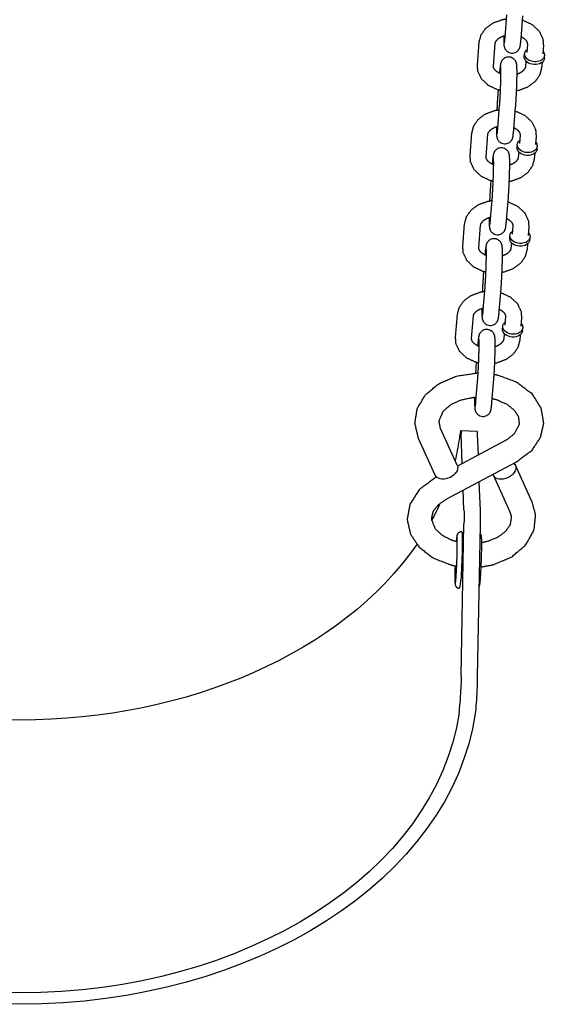
# Model space of a CAD drawing. Extents: x -19 to 547, y -19 to 427.
# Drawn here: x 401 to 405, y 240 to 248 of the extents above; entities that cross this region are included whole.
import ezdxf

# ---------------------------------------------------------------- set-up
doc = ezdxf.new("R2010")
doc.units = 0
doc.header["$LTSCALE"] = 16
doc.header["$MEASUREMENT"] = 0
doc.layers.add('1', color=7, linetype='CONTINUOUS')
doc.layers.add('AREA', color=2, linetype='CONTINUOUS')

msp = doc.modelspace()

# ---------------------------------------------------------------- linework, layer by layer
at = {"layer": '1'}
for p, q in [((404.7114, 247.50642, 17.00307), (404.72555, 247.68291, 17.00307)), ((404.836, 247.49643, 17.00307), (404.85015, 247.67292, 17.00307)), ((404.49591, 247.29351, 17.00307), (404.51006, 247.47001, 17.00307)), ((404.62051, 247.28353, 17.00307), (404.63466, 247.46002, 17.00307)), ((404.88445, 247.455, 17.00307), (404.87915, 247.38882, 17.00307)), ((405.00905, 247.44502, 17.00307), (405.00375, 247.37883, 17.00307)), ((404.86092, 247.35697, 17.00307), (404.86269, 247.37904, 17.00307)), ((405.01667, 247.34449, 17.00307), (405.01844, 247.36655, 17.00307)), ((404.87385, 247.32274, 17.00307), (404.87031, 247.27851, 17.00307)), ((404.99845, 247.31275, 17.00307), (404.99491, 247.26852, 17.00307)), ((404.66896, 247.2421, 17.00307), (404.66778, 247.22736, 17.00307)), ((404.65743, 247.09816, 17.00307), (404.65482, 247.06561, 17.00307)), ((404.65482, 246.80044, 17.00307), (404.66896, 246.97694, 17.00307)), ((404.77942, 246.79046, 17.00307), (404.79356, 246.96695, 17.00307)), ((404.43933, 246.58754, 17.00307), (404.45347, 246.76403, 17.00307)), ((404.56393, 246.57755, 17.00307), (404.57807, 246.75405, 17.00307)), ((404.82787, 246.74903, 17.00307), (404.82257, 246.68284, 17.00307)), ((404.95247, 246.73904, 17.00307), (404.94717, 246.67286, 17.00307)), ((404.80434, 246.651, 17.00307), (404.80611, 246.67306, 17.00307)), ((404.96009, 246.63852, 17.00307), (404.96186, 246.66058, 17.00307)), ((404.81727, 246.61677, 17.00307), (404.81373, 246.57254, 17.00307)), ((404.94187, 246.60678, 17.00307), (404.93833, 246.56255, 17.00307)), ((404.61238, 246.53613, 17.00307), (404.6112, 246.52139, 17.00307)), ((404.60084, 246.39219, 17.00307), (404.59823, 246.35963, 17.00307)), ((404.59823, 246.09447, 17.00307), (404.61238, 246.27096, 17.00307)), ((404.72283, 246.08448, 17.00307), (404.73698, 246.26098, 17.00307)), ((404.38274, 245.88157, 17.00307), (404.39689, 246.05806, 17.00307)), ((404.50734, 245.87158, 17.00307), (404.52149, 246.04807, 17.00307)), ((404.77129, 246.04306, 17.00307), (404.76598, 245.97687, 17.00307)), ((404.74776, 245.94503, 17.00307), (404.74952, 245.96709, 17.00307)), ((404.89589, 246.03307, 17.00307), (404.89058, 245.96688, 17.00307)), ((404.76069, 245.91079, 17.00307), (404.75714, 245.86656, 17.00307)), ((404.88529, 245.9008, 17.00307), (404.88174, 245.85658, 17.00307)), ((404.90351, 245.93254, 17.00307), (404.90527, 245.9546, 17.00307)), ((404.5558, 245.83015, 17.00307), (404.55462, 245.81542, 17.00307)), ((404.54426, 245.68621, 17.00307), (404.54165, 245.65366, 17.00307)), ((404.54165, 245.38849, 17.00307), (404.5558, 245.56499, 17.00307)), ((404.66625, 245.37851, 17.00307), (404.6804, 245.555, 17.00307)), ((404.32616, 245.17559, 17.00307), (404.3403, 245.35209, 17.00307)), ((404.45076, 245.16561, 17.00307), (404.46491, 245.3421, 17.00307)), ((404.7147, 245.33708, 17.00307), (404.7094, 245.2709, 17.00307)), ((404.8393, 245.3271, 17.00307), (404.834, 245.26091, 17.00307)), ((404.69117, 245.23905, 17.00307), (404.69294, 245.26111, 17.00307)), ((404.7041, 245.20482, 17.00307), (404.70056, 245.16059, 17.00307)), ((404.84692, 245.22657, 17.00307), (404.84869, 245.24863, 17.00307)), ((404.49921, 245.12418, 17.00307), (404.49803, 245.10944, 17.00307)), ((404.8287, 245.19483, 17.00307), (404.82516, 245.1506, 17.00307)), ((404.48768, 244.98024, 17.00307), (404.48507, 244.94769, 17.00307)), ((404.48507, 244.68252, 17.00307), (404.49921, 244.85901, 17.00307)), ((404.60967, 244.67253, 17.00307), (404.62381, 244.84903, 17.00307)), ((404.33956, 244.18165, 17.00307), (404.20887, 244.46795, 17.00307)), ((404.169, 244.10378, 17.00307), (404.0383, 244.39009, 17.00307)), ((404.7101, 244.37032, 17.00307), (404.34197, 244.17495, 17.00307)), ((404.798, 244.2047, 17.00307), (404.25042, 243.9141, 17.00307)), ((404.92222, 243.89433, 17.00307), (404.79153, 244.18064, 17.00307)), ((404.18003, 244.08901, 17.00307), (404.16252, 244.07972, 17.00307)), ((404.75165, 243.81647, 17.00307), (404.62096, 244.10278, 17.00307)), ((404.37551, 243.6624, 17.00307), (404.36985, 243.66261, 17.00307)), ((404.35621, 243.22532, 17.00307), (404.35403, 243.22539, 17.00307))]:
    msp.add_line(p, q, dxfattribs=at)
at = {"layer": '1', "extrusion": (-6.12323e-17, -7.70372e-33, -1)}
for centre, start_param, end_param in [((404.9388, 247.35073, 17.00307), 6.2266621, 6.2831853), ((404.9388, 247.35073, 17.00307), 3.1415927, 6.2266621), ((404.94057, 247.37279, 17.00307), 6.2266621, 6.9266864), ((404.94057, 247.37279, 17.00307), 2.4980915, 6.2266621), ((404.88398, 246.66682, 17.00307), 6.2266621, 6.9266864), ((404.88398, 246.66682, 17.00307), 2.4980915, 6.2266621), ((404.88221, 246.64476, 17.00307), 6.2266621, 6.2831853), ((404.88221, 246.64476, 17.00307), 3.1415927, 6.2266621), ((404.8274, 245.96085, 17.00307), 6.2266621, 6.9266864), ((404.8274, 245.96085, 17.00307), 2.4980915, 6.2266621), ((404.82563, 245.93878, 17.00307), 6.2266621, 6.2831853), ((404.82563, 245.93878, 17.00307), 3.1415927, 6.2266621), ((404.77082, 245.25487, 17.00307), 6.2266621, 6.9266864), ((404.77082, 245.25487, 17.00307), 2.4980915, 6.2266621), ((404.76905, 245.23281, 17.00307), 6.2266621, 6.2831853), ((404.76905, 245.23281, 17.00307), 3.1415927, 6.2266621)]:
    msp.add_ellipse(centre, major_axis=(-0.07788, 0.00624), ratio=0.7059739, start_param=start_param, end_param=end_param, dxfattribs=at)
at = {"layer": '1', "extrusion": (-6.12323e-17, -1.60752e-32, -1)}
msp.add_ellipse((400.93896, 244.62849, 17.00307), major_axis=(3.43313, 0), ratio=0.7071068, start_param=0.1036256, end_param=0.1697213, dxfattribs=at)
at = {"layer": '1', "extrusion": (-6.12323e-17, -3.08149e-32, -1)}
for centre, start_param, end_param in [((404.25428, 244.14272, 17.00307), 0.2980326, 3.1415927), ((404.25428, 244.14272, 17.00307), 0, 0.2980326), ((404.70624, 244.14171, 17.00307), 0.2980326, 3.2541844), ((404.70624, 244.14171, 17.00307), 5.9934955, 6.5812179)]:
    msp.add_ellipse(centre, major_axis=(0.08528, 0.03893), ratio=0.6729187, start_param=start_param, end_param=end_param, dxfattribs=at)
at = {"layer": '1', "extrusion": (-6.12323e-17, -1.57926e-32, -1)}
msp.add_ellipse((404.36761, 243.4438, 17.00307), major_axis=(-0.00791, -0.21861), ratio=0.0361286, start_param=3.1415927, end_param=5.4971337, dxfattribs=at)
at = {"layer": '1'}
for points, degree, knots in [([(404.51006, 247.47001, 17.00307), (404.52509, 247.52598, 17.00307), (404.56081, 247.57678, 17.00307), (404.6176, 247.6187, 17.00307), (404.69096, 247.64527, 17.00307), (404.72295, 247.65054, 17.00307)], 1, [3.1982064, 3.1982064, 3.4628033, 3.7476457, 4.0680348, 4.4131602, 4.5539359, 4.5539359]), ([(404.84754, 247.64037, 17.00307), (404.85134, 247.63925, 17.00307), (404.92261, 247.60614, 17.00307), (404.97661, 247.55522, 17.00307), (405.00497, 247.49518, 17.00307), (405.00905, 247.44502, 17.00307)], 1, [5.0989836, 5.0989836, 5.1163768, 5.4670928, 5.806409, 6.1108792, 6.339799, 6.339799]), ([(404.63466, 247.46002, 17.00307), (404.63956, 247.47544, 17.00307), (404.65765, 247.49614, 17.00307), (404.68327, 247.5118, 17.00307), (404.71265, 247.52199, 17.00307)], 1, [3.1982064, 3.1982064, 3.5123656, 3.8592884, 4.1342097, 4.375861, 4.375861]), ([(404.70067, 247.51857, 17.00307), (404.70062, 247.49204, 17.00307), (404.70163, 247.45531, 17.00307), (404.70291, 247.44206, 17.00307), (404.70413, 247.43532, 17.00307), (404.70583, 247.42895, 17.00307), (404.71138, 247.4162, 17.00307), (404.72502, 247.39953, 17.00307), (404.74644, 247.38735, 17.00307), (404.76751, 247.38417, 17.00307), (404.78638, 247.38748, 17.00307), (404.80199, 247.39534, 17.00307), (404.81371, 247.40583, 17.00307), (404.82122, 247.41646, 17.00307), (404.82515, 247.42468, 17.00307), (404.82751, 247.43159, 17.00307), (404.82968, 247.4407, 17.00307), (404.836, 247.49643, 17.00307)], 1, [5.3797995, 5.3797995, 5.5690947, 5.9140481, 6.0685448, 6.1309746, 6.1713427, 6.2173528, 6.2496257, 6.2700779, 6.2840161, 6.2969574, 6.3117071, 6.3313912, 6.3594047, 6.3945283, 6.4419839, 6.5367188, 7.0677818, 7.0677818]), ([(404.70696, 247.4645, 17.00307), (404.70697, 247.46452, 17.00307), (404.7075, 247.46777, 17.00307), (404.70922, 247.48219, 17.00307), (404.7114, 247.50642, 17.00307)], 1, [6.51770473, 6.51770473, 6.52762817, 6.64416344, 6.8481791, 7.06778176, 7.06778176]), ([(404.83718, 247.51117, 17.00307), (404.85589, 247.50035, 17.00307), (404.87392, 247.48379, 17.00307), (404.88301, 247.4674, 17.00307), (404.88445, 247.455, 17.00307)], 1, [5.3028862, 5.3028862, 5.4958576, 5.767743, 6.0672875, 6.339799, 6.339799]), ([(404.79356, 246.96695, 17.00307), (404.79718, 247.01972, 17.00307), (404.80025, 247.07914, 17.00307), (404.8026, 247.14043, 17.00307), (404.80402, 247.19793, 17.00307), (404.80434, 247.24649, 17.00307), (404.80334, 247.28322, 17.00307), (404.80205, 247.29647, 17.00307), (404.80084, 247.30321, 17.00307), (404.79913, 247.30958, 17.00307), (404.79359, 247.32233, 17.00307), (404.77994, 247.339, 17.00307), (404.75852, 247.35119, 17.00307), (404.73746, 247.35436, 17.00307), (404.71859, 247.35105, 17.00307), (404.70297, 247.34319, 17.00307), (404.69125, 247.3327, 17.00307), (404.68375, 247.32207, 17.00307), (404.67982, 247.31385, 17.00307), (404.67745, 247.30694, 17.00307), (404.67529, 247.29783, 17.00307), (404.66896, 247.2421, 17.00307)], 1, [0.7845965, 0.7845965, 1.1230821, 1.4499856, 1.7744004, 2.0991312, 2.427502, 2.7724554, 2.9269522, 2.989382, 3.0297501, 3.0757602, 3.108033, 3.1284853, 3.1424235, 3.1553647, 3.1701145, 3.1897986, 3.2178121, 3.2529357, 3.3003912, 3.3951261, 3.9261891, 3.9261891]), ([(404.67576, 247.0935, 17.00307), (404.65362, 247.09928, 17.00307), (404.58235, 247.13239, 17.00307), (404.52835, 247.18331, 17.00307), (404.5, 247.24335, 17.00307), (404.49591, 247.29351, 17.00307)], 1, [1.8747392, 1.8747392, 1.9747842, 2.3255001, 2.6648163, 2.9692866, 3.1982064, 3.1982064]), ([(404.67931, 247.22248, 17.00307), (404.67651, 247.22357, 17.00307), (404.64907, 247.23818, 17.00307), (404.63105, 247.25475, 17.00307), (404.62196, 247.27113, 17.00307), (404.62051, 247.28353, 17.00307)], 1, [2.0600299, 2.0600299, 2.0837966, 2.354265, 2.6261504, 2.9256948, 3.1982064, 3.1982064]), ([(404.66896, 246.97694, 17.00307), (404.67204, 247.02123, 17.00307), (404.67496, 247.07558, 17.00307), (404.67731, 247.13363, 17.00307), (404.67883, 247.18895, 17.00307), (404.67937, 247.23539, 17.00307), (404.67896, 247.26727, 17.00307), (404.67857, 247.27552, 17.00307), (404.67832, 247.27868, 17.00307), (404.6783, 247.27883, 17.00307)], 1, [0.7845965, 0.7845965, 1.0872139, 1.3998271, 1.7152541, 2.0307628, 2.3436947, 2.6469075, 2.77721, 2.8792774, 2.9038664, 2.9038664]), ([(404.99491, 247.26852, 17.00307), (404.97987, 247.21255, 17.00307), (404.94415, 247.16175, 17.00307), (404.88736, 247.11983, 17.00307), (404.814, 247.09326, 17.00307), (404.80075, 247.09067, 17.00307)], 1, [0.0566137, 0.0566137, 0.3212107, 0.6060531, 0.9264421, 1.2715675, 1.330275, 1.330275]), ([(404.87031, 247.27851, 17.00307), (404.8654, 247.26309, 17.00307), (404.84732, 247.24239, 17.00307), (404.82169, 247.22674, 17.00307), (404.8043, 247.21996, 17.00307)], 1, [0.0566137, 0.0566137, 0.370773, 0.7176957, 0.9926171, 1.1407546, 1.1407546]), ([(404.65482, 247.06561, 17.00307), (404.6512, 247.01283, 17.00307), (404.64813, 246.95341, 17.00307), (404.64763, 246.94189, 17.00307)], 1, [3.92618911, 3.92618911, 4.26467477, 4.5915783, 4.65254589, 4.65254589]), ([(404.45347, 246.76403, 17.00307), (404.46851, 246.82001, 17.00307), (404.50423, 246.87081, 17.00307), (404.56102, 246.91273, 17.00307), (404.63438, 246.93929, 17.00307), (404.66637, 246.94456, 17.00307)], 1, [3.1982064, 3.1982064, 3.4628033, 3.7476457, 4.0680348, 4.4131602, 4.5539359, 4.5539359]), ([(404.79095, 246.9344, 17.00307), (404.79476, 246.93327, 17.00307), (404.86603, 246.90017, 17.00307), (404.92003, 246.84925, 17.00307), (404.94838, 246.78921, 17.00307), (404.95247, 246.73904, 17.00307)], 1, [5.0989836, 5.0989836, 5.1163768, 5.4670928, 5.806409, 6.1108792, 6.339799, 6.339799]), ([(404.57807, 246.75405, 17.00307), (404.58298, 246.76947, 17.00307), (404.60106, 246.79016, 17.00307), (404.62669, 246.80582, 17.00307), (404.65607, 246.81601, 17.00307)], 1, [3.1982064, 3.1982064, 3.5123656, 3.8592884, 4.1342097, 4.375861, 4.375861]), ([(404.64408, 246.8126, 17.00307), (404.64404, 246.78606, 17.00307), (404.64504, 246.74934, 17.00307), (404.64633, 246.73608, 17.00307), (404.64755, 246.72935, 17.00307), (404.64925, 246.72298, 17.00307), (404.6548, 246.71023, 17.00307), (404.66844, 246.69356, 17.00307), (404.68986, 246.68137, 17.00307), (404.71092, 246.6782, 17.00307), (404.72979, 246.68151, 17.00307), (404.74541, 246.68937, 17.00307), (404.75713, 246.69986, 17.00307), (404.76464, 246.71049, 17.00307), (404.76856, 246.71871, 17.00307), (404.77093, 246.72562, 17.00307), (404.77309, 246.73473, 17.00307), (404.77942, 246.79046, 17.00307)], 1, [5.3797995, 5.3797995, 5.5690947, 5.9140481, 6.0685448, 6.1309746, 6.1713427, 6.2173528, 6.2496257, 6.2700779, 6.2840161, 6.2969574, 6.3117071, 6.3313912, 6.3594047, 6.3945283, 6.4419839, 6.5367188, 7.0677818, 7.0677818]), ([(404.65038, 246.75852, 17.00307), (404.65038, 246.75855, 17.00307), (404.65091, 246.7618, 17.00307), (404.65264, 246.77622, 17.00307), (404.65482, 246.80044, 17.00307)], 1, [6.51770473, 6.51770473, 6.52762817, 6.64416344, 6.8481791, 7.06778176, 7.06778176]), ([(404.7806, 246.80519, 17.00307), (404.79931, 246.79437, 17.00307), (404.81733, 246.77781, 17.00307), (404.82642, 246.76143, 17.00307), (404.82787, 246.74903, 17.00307)], 1, [5.3028862, 5.3028862, 5.4958576, 5.767743, 6.0672875, 6.339799, 6.339799]), ([(404.61918, 246.38752, 17.00307), (404.59704, 246.39331, 17.00307), (404.52577, 246.42642, 17.00307), (404.47177, 246.47733, 17.00307), (404.44341, 246.53738, 17.00307), (404.43933, 246.58754, 17.00307)], 1, [1.8747392, 1.8747392, 1.9747842, 2.3255001, 2.6648163, 2.9692866, 3.1982064, 3.1982064]), ([(404.62273, 246.51651, 17.00307), (404.61993, 246.51759, 17.00307), (404.59249, 246.53221, 17.00307), (404.57446, 246.54877, 17.00307), (404.56537, 246.56516, 17.00307), (404.56393, 246.57755, 17.00307)], 1, [2.0600299, 2.0600299, 2.0837966, 2.354265, 2.6261504, 2.9256948, 3.1982064, 3.1982064]), ([(404.73698, 246.26098, 17.00307), (404.74059, 246.31375, 17.00307), (404.74367, 246.37317, 17.00307), (404.74602, 246.43445, 17.00307), (404.74743, 246.49196, 17.00307), (404.74776, 246.54052, 17.00307), (404.74675, 246.57725, 17.00307), (404.74547, 246.5905, 17.00307), (404.74425, 246.59724, 17.00307), (404.74255, 246.60361, 17.00307), (404.737, 246.61636, 17.00307), (404.72336, 246.63302, 17.00307), (404.70194, 246.64521, 17.00307), (404.68088, 246.64839, 17.00307), (404.662, 246.64507, 17.00307), (404.64639, 246.63721, 17.00307), (404.63467, 246.62673, 17.00307), (404.62716, 246.61609, 17.00307), (404.62323, 246.60788, 17.00307), (404.62087, 246.60097, 17.00307), (404.6187, 246.59186, 17.00307), (404.61238, 246.53613, 17.00307)], 1, [0.7845965, 0.7845965, 1.1230821, 1.4499856, 1.7744004, 2.0991312, 2.427502, 2.7724554, 2.9269522, 2.989382, 3.0297501, 3.0757602, 3.108033, 3.1284853, 3.1424235, 3.1553647, 3.1701145, 3.1897986, 3.2178121, 3.2529357, 3.3003912, 3.3951261, 3.9261891, 3.9261891]), ([(404.61238, 246.27096, 17.00307), (404.61546, 246.31525, 17.00307), (404.61837, 246.36961, 17.00307), (404.62073, 246.42766, 17.00307), (404.62225, 246.48298, 17.00307), (404.62279, 246.52942, 17.00307), (404.62238, 246.5613, 17.00307), (404.62199, 246.56954, 17.00307), (404.62174, 246.57271, 17.00307), (404.62172, 246.57286, 17.00307)], 1, [0.7845965, 0.7845965, 1.0872139, 1.3998271, 1.7152541, 2.0307628, 2.3436947, 2.6469075, 2.77721, 2.8792774, 2.9038664, 2.9038664]), ([(404.93833, 246.56255, 17.00307), (404.92329, 246.50658, 17.00307), (404.88757, 246.45577, 17.00307), (404.83078, 246.41385, 17.00307), (404.75742, 246.38729, 17.00307), (404.74417, 246.3847, 17.00307)], 1, [0.0566137, 0.0566137, 0.3212107, 0.6060531, 0.9264421, 1.2715675, 1.330275, 1.330275]), ([(404.81373, 246.57254, 17.00307), (404.80882, 246.55712, 17.00307), (404.79074, 246.53642, 17.00307), (404.76511, 246.52076, 17.00307), (404.74771, 246.51399, 17.00307)], 1, [0.0566137, 0.0566137, 0.370773, 0.7176957, 0.9926171, 1.1407546, 1.1407546]), ([(404.59823, 246.35963, 17.00307), (404.59462, 246.30686, 17.00307), (404.59155, 246.24744, 17.00307), (404.59104, 246.23591, 17.00307)], 1, [3.92618911, 3.92618911, 4.26467477, 4.5915783, 4.65254589, 4.65254589]), ([(404.39689, 246.05806, 17.00307), (404.41193, 246.11403, 17.00307), (404.44765, 246.16484, 17.00307), (404.50444, 246.20676, 17.00307), (404.5778, 246.23332, 17.00307), (404.60979, 246.23859, 17.00307)], 1, [3.1982064, 3.1982064, 3.4628033, 3.7476457, 4.0680348, 4.4131602, 4.5539359, 4.5539359]), ([(404.73437, 246.22842, 17.00307), (404.73818, 246.2273, 17.00307), (404.80945, 246.19419, 17.00307), (404.86345, 246.14328, 17.00307), (404.8918, 246.08323, 17.00307), (404.89589, 246.03307, 17.00307)], 1, [5.0989836, 5.0989836, 5.1163768, 5.4670928, 5.806409, 6.1108792, 6.339799, 6.339799]), ([(404.52149, 246.04807, 17.00307), (404.5264, 246.06349, 17.00307), (404.54448, 246.08419, 17.00307), (404.57011, 246.09985, 17.00307), (404.59948, 246.11004, 17.00307)], 1, [3.1982064, 3.1982064, 3.5123656, 3.8592884, 4.1342097, 4.375861, 4.375861]), ([(404.5875, 246.10662, 17.00307), (404.58745, 246.08009, 17.00307), (404.58846, 246.04336, 17.00307), (404.58975, 246.03011, 17.00307), (404.59096, 246.02337, 17.00307), (404.59267, 246.017, 17.00307), (404.59821, 246.00425, 17.00307), (404.61185, 245.98759, 17.00307), (404.63328, 245.9754, 17.00307), (404.65434, 245.97222, 17.00307), (404.67321, 245.97553, 17.00307), (404.68883, 245.98339, 17.00307), (404.70055, 245.99388, 17.00307), (404.70805, 246.00452, 17.00307), (404.71198, 246.01273, 17.00307), (404.71434, 246.01964, 17.00307), (404.71651, 246.02875, 17.00307), (404.72283, 246.08448, 17.00307)], 1, [5.3797995, 5.3797995, 5.5690947, 5.9140481, 6.0685448, 6.1309746, 6.1713427, 6.2173528, 6.2496257, 6.2700779, 6.2840161, 6.2969574, 6.3117071, 6.3313912, 6.3594047, 6.3945283, 6.4419839, 6.5367188, 7.0677818, 7.0677818]), ([(404.59379, 246.05255, 17.00307), (404.5938, 246.05257, 17.00307), (404.59433, 246.05582, 17.00307), (404.59605, 246.07024, 17.00307), (404.59823, 246.09447, 17.00307)], 1, [6.51770473, 6.51770473, 6.52762817, 6.64416344, 6.8481791, 7.06778176, 7.06778176]), ([(404.72402, 246.09922, 17.00307), (404.74272, 246.0884, 17.00307), (404.76075, 246.07184, 17.00307), (404.76984, 246.05545, 17.00307), (404.77129, 246.04306, 17.00307)], 1, [5.3028862, 5.3028862, 5.4958576, 5.767743, 6.0672875, 6.339799, 6.339799]), ([(404.6804, 245.555, 17.00307), (404.68401, 245.60778, 17.00307), (404.68708, 245.6672, 17.00307), (404.68943, 245.72848, 17.00307), (404.69085, 245.78598, 17.00307), (404.69118, 245.83455, 17.00307), (404.69017, 245.87127, 17.00307), (404.68888, 245.88453, 17.00307), (404.68767, 245.89126, 17.00307), (404.68596, 245.89763, 17.00307), (404.68042, 245.91038, 17.00307), (404.66678, 245.92705, 17.00307), (404.64535, 245.93924, 17.00307), (404.62429, 245.94241, 17.00307), (404.60542, 245.9391, 17.00307), (404.5898, 245.93124, 17.00307), (404.57809, 245.92075, 17.00307), (404.57058, 245.91012, 17.00307), (404.56665, 245.9019, 17.00307), (404.56429, 245.89499, 17.00307), (404.56212, 245.88588, 17.00307), (404.5558, 245.83015, 17.00307)], 1, [0.7845965, 0.7845965, 1.1230821, 1.4499856, 1.7744004, 2.0991312, 2.427502, 2.7724554, 2.9269522, 2.989382, 3.0297501, 3.0757602, 3.108033, 3.1284853, 3.1424235, 3.1553647, 3.1701145, 3.1897986, 3.2178121, 3.2529357, 3.3003912, 3.3951261, 3.9261891, 3.9261891]), ([(404.56259, 245.68155, 17.00307), (404.54045, 245.68733, 17.00307), (404.46918, 245.72044, 17.00307), (404.41518, 245.77136, 17.00307), (404.38683, 245.8314, 17.00307), (404.38274, 245.88157, 17.00307)], 1, [1.8747392, 1.8747392, 1.9747842, 2.3255001, 2.6648163, 2.9692866, 3.1982064, 3.1982064]), ([(404.56615, 245.81053, 17.00307), (404.56335, 245.81162, 17.00307), (404.53591, 245.82624, 17.00307), (404.51788, 245.8428, 17.00307), (404.50879, 245.85918, 17.00307), (404.50734, 245.87158, 17.00307)], 1, [2.0600299, 2.0600299, 2.0837966, 2.354265, 2.6261504, 2.9256948, 3.1982064, 3.1982064]), ([(404.5558, 245.56499, 17.00307), (404.55887, 245.60928, 17.00307), (404.56179, 245.66363, 17.00307), (404.56414, 245.72168, 17.00307), (404.56566, 245.77701, 17.00307), (404.56621, 245.82345, 17.00307), (404.56579, 245.85533, 17.00307), (404.56541, 245.86357, 17.00307), (404.56515, 245.86673, 17.00307), (404.56514, 245.86688, 17.00307)], 1, [0.7845965, 0.7845965, 1.0872139, 1.3998271, 1.7152541, 2.0307628, 2.3436947, 2.6469075, 2.77721, 2.8792774, 2.9038664, 2.9038664]), ([(404.88174, 245.85658, 17.00307), (404.8667, 245.8006, 17.00307), (404.83098, 245.7498, 17.00307), (404.77419, 245.70788, 17.00307), (404.70083, 245.68132, 17.00307), (404.68759, 245.67872, 17.00307)], 1, [0.0566137, 0.0566137, 0.3212107, 0.6060531, 0.9264421, 1.2715675, 1.330275, 1.330275]), ([(404.75714, 245.86656, 17.00307), (404.75223, 245.85114, 17.00307), (404.73415, 245.83045, 17.00307), (404.70852, 245.81479, 17.00307), (404.69113, 245.80801, 17.00307)], 1, [0.0566137, 0.0566137, 0.370773, 0.7176957, 0.9926171, 1.1407546, 1.1407546]), ([(404.54165, 245.65366, 17.00307), (404.53804, 245.60089, 17.00307), (404.53496, 245.54146, 17.00307), (404.53446, 245.52994, 17.00307)], 1, [3.92618911, 3.92618911, 4.26467477, 4.5915783, 4.65254589, 4.65254589]), ([(404.3403, 245.35209, 17.00307), (404.35534, 245.40806, 17.00307), (404.39106, 245.45886, 17.00307), (404.44785, 245.50078, 17.00307), (404.52121, 245.52735, 17.00307), (404.5532, 245.53262, 17.00307)], 1, [3.1982064, 3.1982064, 3.4628033, 3.7476457, 4.0680348, 4.4131602, 4.5539359, 4.5539359]), ([(404.67779, 245.52245, 17.00307), (404.68159, 245.52133, 17.00307), (404.75286, 245.48822, 17.00307), (404.80686, 245.4373, 17.00307), (404.83522, 245.37726, 17.00307), (404.8393, 245.3271, 17.00307)], 1, [5.0989836, 5.0989836, 5.1163768, 5.4670928, 5.806409, 6.1108792, 6.339799, 6.339799]), ([(404.46491, 245.3421, 17.00307), (404.46981, 245.35752, 17.00307), (404.48789, 245.37822, 17.00307), (404.51352, 245.39387, 17.00307), (404.5429, 245.40406, 17.00307)], 1, [3.1982064, 3.1982064, 3.5123656, 3.8592884, 4.1342097, 4.375861, 4.375861]), ([(404.53092, 245.40065, 17.00307), (404.53087, 245.37412, 17.00307), (404.53188, 245.33739, 17.00307), (404.53316, 245.32414, 17.00307), (404.53438, 245.3174, 17.00307), (404.53608, 245.31103, 17.00307), (404.54163, 245.29828, 17.00307), (404.55527, 245.28161, 17.00307), (404.57669, 245.26942, 17.00307), (404.59776, 245.26625, 17.00307), (404.61663, 245.26956, 17.00307), (404.63224, 245.27742, 17.00307), (404.64396, 245.28791, 17.00307), (404.65147, 245.29854, 17.00307), (404.6554, 245.30676, 17.00307), (404.65776, 245.31367, 17.00307), (404.65993, 245.32278, 17.00307), (404.66625, 245.37851, 17.00307)], 1, [5.3797995, 5.3797995, 5.5690947, 5.9140481, 6.0685448, 6.1309746, 6.1713427, 6.2173528, 6.2496257, 6.2700779, 6.2840161, 6.2969574, 6.3117071, 6.3313912, 6.3594047, 6.3945283, 6.4419839, 6.5367188, 7.0677818, 7.0677818]), ([(404.53721, 245.34658, 17.00307), (404.53722, 245.3466, 17.00307), (404.53775, 245.34985, 17.00307), (404.53947, 245.36427, 17.00307), (404.54165, 245.38849, 17.00307)], 1, [6.51770473, 6.51770473, 6.52762817, 6.64416344, 6.8481791, 7.06778176, 7.06778176]), ([(404.66743, 245.39324, 17.00307), (404.68614, 245.38242, 17.00307), (404.70417, 245.36586, 17.00307), (404.71326, 245.34948, 17.00307), (404.7147, 245.33708, 17.00307)], 1, [5.3028862, 5.3028862, 5.4958576, 5.767743, 6.0672875, 6.339799, 6.339799]), ([(404.62381, 244.84903, 17.00307), (404.62743, 244.9018, 17.00307), (404.6305, 244.96122, 17.00307), (404.63285, 245.0225, 17.00307), (404.63427, 245.08001, 17.00307), (404.63459, 245.12857, 17.00307), (404.63359, 245.1653, 17.00307), (404.6323, 245.17855, 17.00307), (404.63109, 245.18529, 17.00307), (404.62938, 245.19166, 17.00307), (404.62384, 245.20441, 17.00307), (404.61019, 245.22108, 17.00307), (404.58877, 245.23326, 17.00307), (404.56771, 245.23644, 17.00307), (404.54884, 245.23313, 17.00307), (404.53322, 245.22527, 17.00307), (404.5215, 245.21478, 17.00307), (404.51399, 245.20414, 17.00307), (404.51007, 245.19593, 17.00307), (404.5077, 245.18902, 17.00307), (404.50554, 245.17991, 17.00307), (404.49921, 245.12418, 17.00307)], 1, [0.7845965, 0.7845965, 1.1230821, 1.4499856, 1.7744004, 2.0991312, 2.427502, 2.7724554, 2.9269522, 2.989382, 3.0297501, 3.0757602, 3.108033, 3.1284853, 3.1424235, 3.1553647, 3.1701145, 3.1897986, 3.2178121, 3.2529357, 3.3003912, 3.3951261, 3.9261891, 3.9261891]), ([(404.50601, 244.97557, 17.00307), (404.48387, 244.98136, 17.00307), (404.4126, 245.01447, 17.00307), (404.3586, 245.06539, 17.00307), (404.33025, 245.12543, 17.00307), (404.32616, 245.17559, 17.00307)], 1, [1.8747392, 1.8747392, 1.9747842, 2.3255001, 2.6648163, 2.9692866, 3.1982064, 3.1982064]), ([(404.50956, 245.10456, 17.00307), (404.50676, 245.10564, 17.00307), (404.47932, 245.12026, 17.00307), (404.4613, 245.13682, 17.00307), (404.45221, 245.15321, 17.00307), (404.45076, 245.16561, 17.00307)], 1, [2.0600299, 2.0600299, 2.0837966, 2.354265, 2.6261504, 2.9256948, 3.1982064, 3.1982064]), ([(404.49921, 244.85901, 17.00307), (404.50229, 244.9033, 17.00307), (404.5052, 244.95766, 17.00307), (404.50756, 245.01571, 17.00307), (404.50908, 245.07103, 17.00307), (404.50962, 245.11747, 17.00307), (404.50921, 245.14935, 17.00307), (404.50882, 245.1576, 17.00307), (404.50857, 245.16076, 17.00307), (404.50855, 245.16091, 17.00307)], 1, [0.7845965, 0.7845965, 1.0872139, 1.3998271, 1.7152541, 2.0307628, 2.3436947, 2.6469075, 2.77721, 2.8792774, 2.9038664, 2.9038664]), ([(404.82516, 245.1506, 17.00307), (404.81012, 245.09463, 17.00307), (404.7744, 245.04383, 17.00307), (404.71761, 245.0019, 17.00307), (404.64425, 244.97534, 17.00307), (404.631, 244.97275, 17.00307)], 1, [0.0566137, 0.0566137, 0.3212107, 0.6060531, 0.9264421, 1.2715675, 1.330275, 1.330275]), ([(404.70056, 245.16059, 17.00307), (404.69565, 245.14517, 17.00307), (404.67757, 245.12447, 17.00307), (404.65194, 245.10881, 17.00307), (404.63455, 245.10204, 17.00307)], 1, [0.0566137, 0.0566137, 0.370773, 0.7176957, 0.9926171, 1.1407546, 1.1407546]), ([(404.0383, 244.39009, 17.00307), (404.01031, 244.50868, 17.00307), (404.02894, 244.62168, 17.00307), (404.09027, 244.72562, 17.00307), (404.19471, 244.81402, 17.00307), (404.33482, 244.87448, 17.00307), (404.49349, 244.89807, 17.00307), (404.50198, 244.89823, 17.00307)], 1, [2.8293623, 2.8293623, 3.1211506, 3.3954054, 3.68171, 3.9971697, 4.3341714, 4.6770392, 4.6950074, 4.6950074]), ([(404.62658, 244.88799, 17.00307), (404.65384, 244.88249, 17.00307), (404.80079, 244.82834, 17.00307), (404.91854, 244.73866, 17.00307), (404.99031, 244.62471, 17.00307), (405.01, 244.50656, 17.00307), (404.98422, 244.39488, 17.00307), (404.91572, 244.29287, 17.00307), (404.80447, 244.2082, 17.00307), (404.798, 244.2047, 17.00307)], 1, [4.9607064, 4.9607064, 5.0202048, 5.3632837, 5.7023964, 6.0216971, 6.3086833, 6.5829854, 6.8735548, 7.1937212, 7.2101387, 7.2101387]), ([(404.20887, 244.46795, 17.00307), (404.19799, 244.52532, 17.00307), (404.23094, 244.60154, 17.00307), (404.28812, 244.65129, 17.00307), (404.36503, 244.68763, 17.00307), (404.45702, 244.70782, 17.00307), (404.48729, 244.71023, 17.00307)], 1, [2.8293623, 2.8293623, 3.1936265, 3.6648341, 3.9768071, 4.2665792, 4.555146, 4.6449553, 4.6449553]), ([(404.4745, 244.70945, 17.00307), (404.47429, 244.66814, 17.00307), (404.47529, 244.63141, 17.00307), (404.47658, 244.61816, 17.00307), (404.4778, 244.61143, 17.00307), (404.4795, 244.60505, 17.00307), (404.48504, 244.5923, 17.00307), (404.49869, 244.57564, 17.00307), (404.52011, 244.56345, 17.00307), (404.54117, 244.56027, 17.00307), (404.56004, 244.56359, 17.00307), (404.57566, 244.57145, 17.00307), (404.58738, 244.58194, 17.00307), (404.59489, 244.59257, 17.00307), (404.59881, 244.60079, 17.00307), (404.60118, 244.6077, 17.00307), (404.60334, 244.61681, 17.00307), (404.60967, 244.67253, 17.00307)], 1, [5.2852242, 5.2852242, 5.5690947, 5.9140481, 6.0685448, 6.1309746, 6.1713427, 6.2173528, 6.2496257, 6.2700779, 6.2840161, 6.2969574, 6.3117071, 6.3313912, 6.3594047, 6.3945283, 6.4419839, 6.5367188, 7.0677818, 7.0677818]), ([(404.48063, 244.6406, 17.00307), (404.48063, 244.64063, 17.00307), (404.48116, 244.64387, 17.00307), (404.48289, 244.65829, 17.00307), (404.48507, 244.68252, 17.00307)], 1, [6.51770473, 6.51770473, 6.52762817, 6.64416344, 6.8481791, 7.06778176, 7.06778176]), ([(404.61185, 244.69975, 17.00307), (404.64854, 244.68987, 17.00307), (404.72672, 244.65475, 17.00307), (404.7828, 244.60927, 17.00307), (404.8148, 244.55874, 17.00307), (404.82112, 244.49875, 17.00307), (404.78306, 244.42555, 17.00307), (404.72318, 244.37766, 17.00307), (404.7101, 244.37032, 17.00307)], 1, [5.0175014, 5.0175014, 5.1354746, 5.4241583, 5.7134835, 6.0192523, 6.4024526, 6.851127, 7.1571051, 7.2101387, 7.2101387]), ([(404.16252, 244.07972, 17.00307), (404.04399, 243.9907, 17.00307), (403.97115, 243.87706, 17.00307), (403.95045, 243.75884, 17.00307), (403.97534, 243.64698, 17.00307), (404.04295, 243.54473, 17.00307), (404.15337, 243.45957, 17.00307), (404.29731, 243.40411, 17.00307), (404.33549, 243.39615, 17.00307)], 1, [2.2146393, 2.2146393, 2.5539455, 2.8738675, 3.1614171, 3.4356668, 3.7256833, 4.0452841, 4.3839247, 4.4674215, 4.4674215]), ([(404.25042, 243.9141, 17.00307), (404.18877, 243.87047, 17.00307), (404.15114, 243.82092, 17.00307), (404.13786, 243.76479, 17.00307), (404.16699, 243.68808, 17.00307), (404.22237, 243.63701, 17.00307), (404.29764, 243.59942, 17.00307), (404.34024, 243.58664, 17.00307)], 1, [2.2146393, 2.2146393, 2.5031649, 2.8021247, 3.1569199, 3.6336516, 3.9506617, 4.2410467, 4.380762, 4.380762]), ([(404.52282, 243.3901, 17.00307), (404.61654, 243.40744, 17.00307), (404.76028, 243.46706, 17.00307), (404.87233, 243.56127, 17.00307), (404.93645, 243.67706, 17.00307), (404.94906, 243.79459, 17.00307), (404.92222, 243.89433, 17.00307)], 1, [4.8662667, 4.8662667, 5.0701222, 5.4130686, 5.7506048, 6.0653257, 6.3486266, 6.5954157, 6.5954157]), ([(404.52759, 243.57994, 17.00307), (404.58089, 243.59216, 17.00307), (404.66076, 243.62605, 17.00307), (404.71894, 243.67087, 17.00307), (404.75306, 243.72103, 17.00307), (404.76215, 243.77938, 17.00307), (404.75165, 243.81647, 17.00307)], 1, [4.9422629, 4.9422629, 5.109798, 5.3986246, 5.6875739, 5.9904752, 6.3620702, 6.5954157, 6.5954157]), ([(404.32607, 243.2668, 17.00307), (404.32625, 243.26767, 17.00307), (404.32745, 243.27626, 17.00307), (404.32989, 243.30201, 17.00307), (404.33278, 243.34443, 17.00307), (404.33557, 243.39796, 17.00307), (404.33789, 243.4566, 17.00307), (404.33951, 243.51413, 17.00307), (404.34024, 243.56446, 17.00307), (404.34004, 243.6021, 17.00307), (404.33913, 243.62195, 17.00307), (404.33897, 243.62333, 17.00307)], 1, [6.46126, 6.46126, 6.5238937, 6.6990743, 6.9734904, 7.2820209, 7.5978761, 7.9156197, 8.2336762, 8.5509439, 8.8649639, 9.1640727, 9.2440893, 9.2440893]), ([(404.36985, 243.66261, 17.00307), (404.36, 243.6614, 17.00307), (404.35179, 243.6577, 17.00307), (404.34565, 243.65261, 17.00307), (404.34176, 243.64756, 17.00307), (404.33953, 243.64333, 17.00307), (404.33795, 243.63912, 17.00307), (404.33624, 243.63204, 17.00307), (404.33308, 243.60689, 17.00307), (404.33153, 243.58885, 17.00307)], 1, [3.14028567, 3.14028567, 3.15211088, 3.1651217, 3.18166781, 3.20310802, 3.23001642, 3.27163887, 3.37556678, 3.68972605, 3.84906125, 3.84906125]), ([(404.5154, 243.64931, 17.00307), (404.51811, 243.64637, 17.00307), (404.52161, 243.64105, 17.00307), (404.52354, 243.63668, 17.00307), (404.52481, 243.63236, 17.00307), (404.526, 243.62518, 17.00307), (404.52734, 243.59987, 17.00307), (404.52755, 243.55645, 17.00307), (404.52671, 243.50301, 17.00307), (404.52497, 243.44351, 17.00307), (404.52252, 243.38361, 17.00307), (404.51958, 243.32915, 17.00307), (404.51643, 243.28531, 17.00307), (404.51313, 243.25529, 17.00307), (404.51114, 243.24561, 17.00307), (404.50807, 243.23784, 17.00307), (404.50797, 243.23766, 17.00307)], 1, [3.1751141, 3.1751141, 3.1842818, 3.205722, 3.2326304, 3.2742528, 3.3781807, 3.69234, 4.0367633, 4.3624465, 4.6850471, 5.0069754, 5.3293525, 5.6540827, 5.9900159, 6.1372541, 6.2108732, 6.2120157, 6.2120157]), ([(404.32246, 243.39859, 17.00307), (404.32226, 243.39085, 17.00307), (404.32125, 243.33632, 17.00307), (404.32123, 243.29237, 17.00307), (404.32235, 243.26219, 17.00307), (404.32364, 243.25239, 17.00307), (404.32614, 243.24443, 17.00307), (404.33039, 243.2374, 17.00307), (404.33853, 243.23013, 17.00307), (404.34937, 243.22591, 17.00307), (404.35403, 243.22539, 17.00307)], 1, [4.9617865, 4.9617865, 5.0043614, 5.3267386, 5.6514688, 5.987402, 6.1346401, 6.2082592, 6.2395265, 6.2612041, 6.2764527, 6.2818783, 6.2818783]), ([(404.35621, 243.22532, 17.00307), (404.35621, 243.22532, 17.00307), (404.35622, 243.22532, 17.00307), (404.35809, 243.22527, 17.00307), (404.36027, 243.2307, 17.00307), (404.36434, 243.25292, 17.00307), (404.3662, 243.26971, 17.00307), (404.36761, 243.28912, 17.00307)], 3, [0.32941075, 0.32941075, 0.32941075, 0.32941075, 0.32969676, 0.32969676, 0.49454505, 0.49454505, 0.65939334, 0.65939334, 0.65939334, 0.65939334])]:
    msp.add_open_spline(points, degree=degree, knots=knots, dxfattribs=at)
msp.add_open_spline([(404.48507, 244.94769, 17.00307), (404.48162, 244.89767, 17.00307)], degree=1, dxfattribs=at)
at = {"layer": 'AREA'}
for p, q in [((404.36744, 244.45027, 17.00307), (404.49227, 244.44575, 17.00307)), ((404.3788, 244.1945, 17.00307), (404.37052, 244.42382, 17.00307)), ((404.49535, 244.4193, 17.00307), (404.50113, 244.25942, 17.00307)), ((404.39181, 243.83418, 17.00307), (404.38632, 243.98622, 17.00307)), ((404.50865, 244.05114, 17.00307), (404.51664, 243.82966, 17.00307)), ((404.37052, 242.54425, 17.00307), (404.39181, 243.72238, 17.00307)), ((404.51664, 243.71786, 17.00307), (404.49535, 242.53973, 17.00307))]:
    msp.add_line(p, q, dxfattribs=at)
at = {"layer": 'AREA', "extrusion": (-6.12323e-17, -1.61778e-32, -1)}
for centre, major_axis, start_param, end_param in [((404.3584, 244.20043, 17.00307), (0.00904, 0.24984), 0.0188453, 0.4629941), ((404.48324, 244.19592, 17.00307), (0.00904, 0.24984), 0.0188453, 0.4629941), ((404.3584, 242.43267, 17.00307), (0.00904, 0.24984), 1.1064952, 1.550644), ((404.48324, 242.42815, 17.00307), (-0.00904, -0.24984), 4.2480879, 4.6922367)]:
    msp.add_ellipse(centre, major_axis=major_axis, ratio=0.0361286, start_param=start_param, end_param=end_param, dxfattribs=at)
at = {"layer": 'AREA', "extrusion": (-6.12323e-17, -1.60752e-32, -1)}
for centre, major_axis, start_param, end_param in [((400.93896, 244.62849, 17.00307), (3.43313, 0), 0.3104317, 0.3704282), ((400.93896, 244.62849, 17.00307), (3.43313, 0), 0.4534221, 2.6881706), ((400.93896, 242.50717, 17.00307), (3.55813, 0), 0.1017792, 3.0398134), ((400.93896, 242.50717, 17.00307), (3.43313, 0), 0.1036256, 3.0379671)]:
    msp.add_ellipse(centre, major_axis=major_axis, ratio=0.7071068, start_param=start_param, end_param=end_param, dxfattribs=at)
at = {"layer": 'AREA', "extrusion": (-6.12323e-17, -2.2726e-32, -1)}
for centre in [(404.37969, 243.61079, 17.00307), (404.50452, 243.60628, 17.00307)]:
    msp.add_ellipse(centre, major_axis=(0.00904, 0.24984), ratio=0.0361286, start_param=0.4629941, end_param=1.1064952, dxfattribs=at)
at = {"layer": 'AREA'}
for points, knots in [([(404.36761, 244.45022, 17.00307), (404.36755, 244.45025, 17.00307), (404.36749, 244.45027, 17.00307), (404.36627, 244.45029, 17.00307), (404.36458, 244.44404, 17.00307), (404.35991, 244.41863, 17.00307), (404.35692, 244.39947, 17.00307), (404.35367, 244.37738, 17.00307)], [0.36697808, 0.36697808, 0.36697808, 0.36697808, 0.37674675, 0.37674675, 0.56515514, 0.56515514, 0.75356353, 0.75356353, 0.75356353, 0.75356353]), ([(404.35367, 242.25606, 17.00307), (404.35692, 242.27814, 17.00307), (404.35991, 242.30616, 17.00307), (404.36458, 242.36764, 17.00307), (404.36627, 242.4011, 17.00307), (404.36749, 242.4341, 17.00307), (404.36755, 242.43574, 17.00307), (404.36761, 242.43737, 17.00307)], [0.75480353, 0.75480353, 0.75480353, 0.75480353, 0.94321192, 0.94321192, 1.13162031, 1.13162031, 1.14138898, 1.14138898, 1.14138898, 1.14138898]), ([(404.49244, 242.43286, 17.00307), (404.49238, 242.43122, 17.00307), (404.49233, 242.42959, 17.00307), (404.49111, 242.39658, 17.00307), (404.48942, 242.36313, 17.00307), (404.48481, 242.30165, 17.00307), (404.48187, 242.27363, 17.00307), (404.47868, 242.25154, 17.00307)], [-1.14127693, -1.14127693, -1.14127693, -1.14127693, -1.13151186, -1.13151186, -0.94310797, -0.94310797, -0.75470407, -0.75470407, -0.75470407, -0.75470407])]:
    msp.add_open_spline(points, degree=3, knots=knots, dxfattribs=at)
msp.add_open_spline([(404.49227, 244.44575, 17.00307), (404.49233, 244.44575, 17.00307), (404.49239, 244.44573, 17.00307), (404.49244, 244.4457, 17.00307)], degree=3, dxfattribs=at)

doc.saveas('drawing.dxf')
